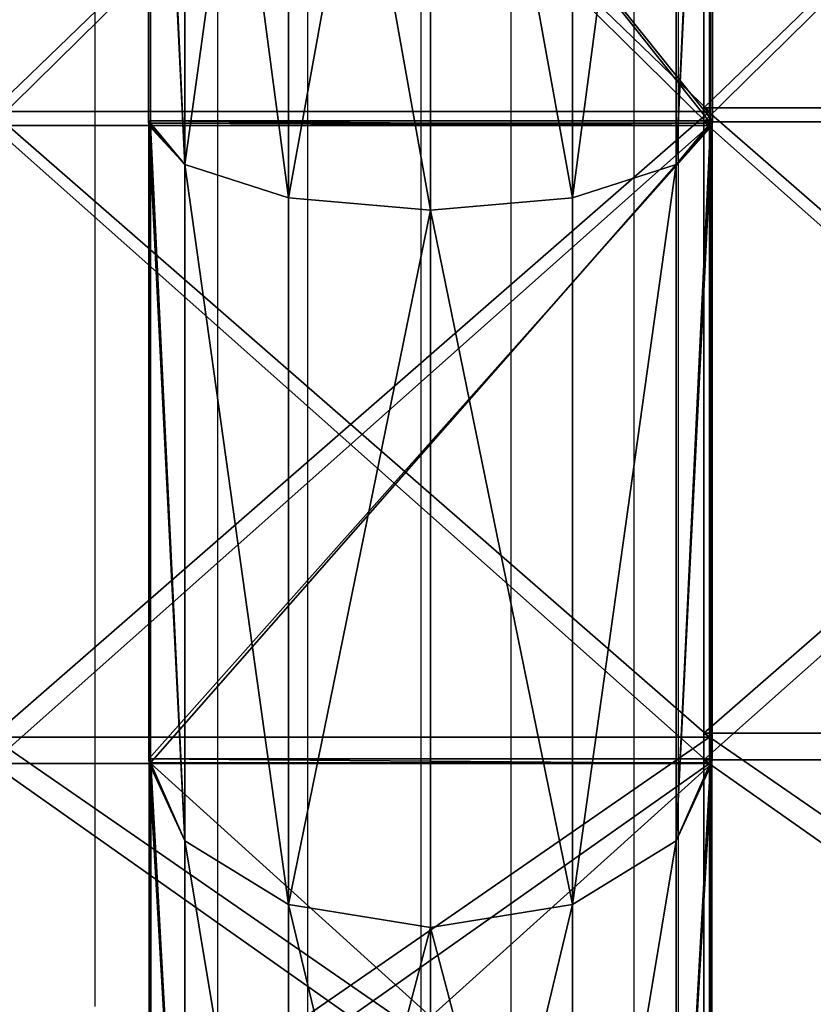
# Model space of a CAD drawing. Units: centimetres. Extents: x -271 to 271, y -194 to 194.
# Drawn here: x 16 to 25, y -18 to -7 of the extents above; entities that cross this region are included whole.
import ezdxf

# ---------------------------------------------------------------- set-up
doc = ezdxf.new("R2010")
doc.units = ezdxf.units.CM
doc.header["$LTSCALE"] = 2.54
doc.layers.get('0').update_dxf_attribs({"true_color": 0xff5454})
doc.layers.add('VP-EQ', color=7, linetype='Continuous', true_color=0x8a3492)

# ---------------------------------------------------------------- blocks, each defined once
blk = doc.blocks.new('R__nica')
at = {"color": 0}
mesh = blk.add_polyface(dxfattribs=at)
corners = [(30.5, 6.531, 59.25), (30.546, 6.98, 57.569), (30.5, 6.983, 57.562), (39.384, 6.531, 57.843), (38.867, 6.98, 56.251)]
mesh.append_faces([[corners[k] for k in face] for face in [(0, 1, 2)]], dxfattribs={"vtx0": -1, "color": 0})
mesh.append_faces([[corners[k] for k in face] for face in [(1, 0, 3)]], dxfattribs={"vtx0": -1, "vtx2": -1, "color": 0})
mesh.append_faces([[corners[k] for k in face] for face in [(3, 4, 1)]], dxfattribs={"vtx2": -1, "color": 0})
mesh = blk.add_polyface(dxfattribs=at)
corners = [(30.5, 6.531, 1.75), (30.546, 6.956, 3.343), (39.384, 6.531, 3.157), (30.5, 6.96, 3.35), (38.894, 6.956, 4.665)]
mesh.append_faces([[corners[k] for k in face] for face in [(1, 0, 3)]], dxfattribs={"vtx0": -1, "color": 0})
mesh.append_faces([[corners[k] for k in face] for face in [(0, 1, 2)]], dxfattribs={"vtx0": -1, "vtx1": -1, "color": 0})
mesh.append_faces([[corners[k] for k in face] for face in [(4, 2, 1)]], dxfattribs={"vtx1": -1, "color": 0})
mesh = blk.add_polyface(dxfattribs=at)
corners = [(38.867, 6.98, 56.251), (30.546, 0.02, 57.569), (30.546, 6.98, 57.569), (38.867, 0.02, 56.251), (38.924, 6.975, 56.242), (38.924, 0.025, 56.242)]
mesh.append_faces([[corners[k] for k in face] for face in [(0, 1, 2), (3, 4, 5)]], dxfattribs={"vtx0": -1, "color": 0})
mesh.append_faces([[corners[k] for k in face] for face in [(1, 0, 3)]], dxfattribs={"vtx0": -1, "vtx1": -1, "color": 0})
mesh.append_faces([[corners[k] for k in face] for face in [(3, 0, 4)]], dxfattribs={"vtx0": -1, "vtx2": -1, "color": 0})
mesh = blk.add_polyface(dxfattribs=at)
corners = [(30.546, 0.044, 3.343), (38.894, 6.956, 4.665), (30.546, 6.956, 3.343), (38.894, 0.044, 4.665), (38.924, 6.953, 4.67), (38.924, 0.047, 4.67)]
mesh.append_faces([[corners[k] for k in face] for face in [(0, 1, 2), (4, 3, 5)]], dxfattribs={"vtx0": -1, "color": 0})
mesh.append_faces([[corners[k] for k in face] for face in [(1, 3, 4)]], dxfattribs={"vtx0": -1, "vtx1": -1, "color": 0})
mesh.append_faces([[corners[k] for k in face] for face in [(1, 0, 3)]], dxfattribs={"vtx0": -1, "vtx2": -1, "color": 0})
mesh = blk.add_polyface(dxfattribs=at)
corners = [(38.924, 6.975, 56.242), (47.399, 6.531, 53.759), (46.426, 6.975, 52.42), (39.384, 6.531, 57.843), (38.867, 6.98, 56.251)]
mesh.append_faces([[corners[k] for k in face] for face in [(0, 1, 2), (3, 0, 4)]], dxfattribs={"vtx0": -1, "color": 0})
mesh.append_faces([[corners[k] for k in face] for face in [(1, 0, 3)]], dxfattribs={"vtx0": -1, "vtx1": -1, "color": 0})
mesh = blk.add_polyface(dxfattribs=at)
corners = [(39.384, 6.531, 3.157), (38.924, 6.953, 4.67), (47.399, 6.531, 7.241), (38.894, 6.956, 4.665), (46.473, 6.953, 8.516)]
mesh.append_faces([[corners[k] for k in face] for face in [(1, 0, 3), (2, 1, 4)]], dxfattribs={"vtx0": -1, "color": 0})
mesh.append_faces([[corners[k] for k in face] for face in [(0, 1, 2)]], dxfattribs={"vtx0": -1, "vtx1": -1, "color": 0})
mesh = blk.add_polyface(dxfattribs=at)
corners = [(38.924, 6.975, 56.242), (46.426, 0.025, 52.42), (38.924, 0.025, 56.242), (46.426, 6.975, 52.42), (46.483, 6.969, 52.391), (46.483, 0.031, 52.391)]
mesh.append_faces([[corners[k] for k in face] for face in [(0, 1, 2), (1, 4, 5)]], dxfattribs={"vtx0": -1, "color": 0})
mesh.append_faces([[corners[k] for k in face] for face in [(1, 0, 3), (1, 3, 4)]], dxfattribs={"vtx0": -1, "vtx2": -1, "color": 0})
mesh = blk.add_polyface(dxfattribs=at)
corners = [(46.473, 0.047, 8.516), (38.924, 6.953, 4.67), (38.924, 0.047, 4.67), (46.473, 6.953, 8.516), (46.483, 0.048, 8.521), (46.483, 6.952, 8.521)]
mesh.append_faces([[corners[k] for k in face] for face in [(0, 1, 2), (3, 4, 5)]], dxfattribs={"vtx0": -1, "color": 0})
mesh.append_faces([[corners[k] for k in face] for face in [(1, 0, 3)]], dxfattribs={"vtx0": -1, "vtx1": -1, "color": 0})
mesh.append_faces([[corners[k] for k in face] for face in [(3, 0, 4)]], dxfattribs={"vtx0": -1, "vtx2": -1, "color": 0})
mesh = blk.add_polyface(dxfattribs=at)
corners = [(46.483, 6.969, 52.391), (53.759, 6.531, 47.399), (52.436, 6.969, 46.437), (47.399, 6.531, 53.759), (46.426, 6.975, 52.42)]
mesh.append_faces([[corners[k] for k in face] for face in [(0, 1, 2), (3, 0, 4)]], dxfattribs={"vtx0": -1, "color": 0})
mesh.append_faces([[corners[k] for k in face] for face in [(1, 0, 3)]], dxfattribs={"vtx0": -1, "vtx1": -1, "color": 0})
mesh = blk.add_polyface(dxfattribs=at)
corners = [(47.399, 6.531, 7.241), (46.483, 6.952, 8.521), (53.759, 6.531, 13.601), (46.473, 6.953, 8.516), (52.481, 6.952, 14.519), (52.485, 6.953, 14.527)]
mesh.append_faces([[corners[k] for k in face] for face in [(1, 0, 3), (2, 4, 5)]], dxfattribs={"vtx0": -1, "color": 0})
mesh.append_faces([[corners[k] for k in face] for face in [(0, 1, 2)]], dxfattribs={"vtx0": -1, "vtx1": -1, "color": 0})
mesh.append_faces([[corners[k] for k in face] for face in [(2, 1, 4)]], dxfattribs={"vtx0": -1, "vtx2": -1, "color": 0})
mesh = blk.add_polyface(dxfattribs=at)
corners = [(46.483, 0.031, 52.391), (52.481, 0.036, 46.393), (52.436, 0.031, 46.437), (46.483, 6.969, 52.391), (52.481, 6.964, 46.393), (52.436, 6.969, 46.437)]
mesh.append_faces([[corners[k] for k in face] for face in [(0, 1, 2), (4, 3, 5)]], dxfattribs={"vtx0": -1, "color": 0})
mesh.append_faces([[corners[k] for k in face] for face in [(1, 3, 4)]], dxfattribs={"vtx0": -1, "vtx1": -1, "color": 0})
mesh.append_faces([[corners[k] for k in face] for face in [(1, 0, 3)]], dxfattribs={"vtx0": -1, "vtx2": -1, "color": 0})
mesh = blk.add_polyface(dxfattribs=at)
corners = [(52.481, 6.952, 14.519), (46.483, 0.048, 8.521), (52.481, 0.048, 14.519), (46.483, 6.952, 8.521)]
mesh.append_faces([[corners[k] for k in face] for face in [(0, 1, 2), (1, 0, 3)]], dxfattribs={"vtx0": -1, "color": 0})
mesh = blk.add_polyface(dxfattribs=at)
corners = [(30.5, 6.531, 1.75), (39.78, 5.25, 1.939), (30.5, 5.25, 0.469), (39.384, 6.531, 3.157)]
mesh.append_faces([[corners[k] for k in face] for face in [(0, 1, 2), (1, 0, 3)]], dxfattribs={"vtx0": -1, "color": 0})
mesh = blk.add_polyface(dxfattribs=at)
corners = [(39.78, 5.25, 59.061), (30.5, 6.531, 59.25), (30.5, 5.25, 60.531), (39.384, 6.531, 57.843)]
mesh.append_faces([[corners[k] for k in face] for face in [(0, 1, 2), (1, 0, 3)]], dxfattribs={"vtx0": -1, "color": 0})
mesh = blk.add_polyface(dxfattribs=at)
corners = [(39.384, 6.531, 3.157), (48.152, 5.25, 6.204), (39.78, 5.25, 1.939), (47.399, 6.531, 7.241)]
mesh.append_faces([[corners[k] for k in face] for face in [(0, 1, 2), (1, 0, 3)]], dxfattribs={"vtx0": -1, "color": 0})
mesh = blk.add_polyface(dxfattribs=at)
corners = [(39.384, 6.531, 57.843), (48.152, 5.25, 54.796), (47.399, 6.531, 53.759), (39.78, 5.25, 59.061)]
mesh.append_faces([[corners[k] for k in face] for face in [(0, 1, 2), (1, 0, 3)]], dxfattribs={"vtx0": -1, "color": 0})
mesh = blk.add_polyface(dxfattribs=at)
corners = [(47.399, 6.531, 53.759), (54.796, 5.25, 48.152), (53.759, 6.531, 47.399), (48.152, 5.25, 54.796)]
mesh.append_faces([[corners[k] for k in face] for face in [(0, 1, 2), (1, 0, 3)]], dxfattribs={"vtx0": -1, "color": 0})
mesh = blk.add_polyface(dxfattribs=at)
corners = [(47.399, 6.531, 7.241), (54.796, 5.25, 12.848), (48.152, 5.25, 6.204), (53.759, 6.531, 13.601)]
mesh.append_faces([[corners[k] for k in face] for face in [(0, 1, 2), (1, 0, 3)]], dxfattribs={"vtx0": -1, "color": 0})
mesh = blk.add_polyface(dxfattribs=at)
corners = [(39.78, 5.25, 1.939), (30.5, 3.5), (30.5, 5.25, 0.469), (39.925, 3.5, 1.493)]
mesh.append_faces([[corners[k] for k in face] for face in [(0, 1, 2), (1, 0, 3)]], dxfattribs={"vtx0": -1, "color": 0})
mesh = blk.add_polyface(dxfattribs=at)
corners = [(30.5, 3.5, 61), (39.78, 5.25, 59.061), (30.5, 5.25, 60.531), (39.925, 3.5, 59.507)]
mesh.append_faces([[corners[k] for k in face] for face in [(0, 1, 2), (1, 0, 3)]], dxfattribs={"vtx0": -1, "color": 0})
mesh = blk.add_polyface(dxfattribs=at)
corners = [(48.152, 5.25, 6.204), (39.925, 3.5, 1.493), (39.78, 5.25, 1.939), (48.427, 3.5, 5.825)]
mesh.append_faces([[corners[k] for k in face] for face in [(0, 1, 2), (1, 0, 3)]], dxfattribs={"vtx0": -1, "color": 0})
mesh = blk.add_polyface(dxfattribs=at)
corners = [(39.925, 3.5, 59.507), (48.152, 5.25, 54.796), (39.78, 5.25, 59.061), (48.427, 3.5, 55.175)]
mesh.append_faces([[corners[k] for k in face] for face in [(0, 1, 2), (1, 0, 3)]], dxfattribs={"vtx0": -1, "color": 0})
mesh = blk.add_polyface(dxfattribs=at)
corners = [(54.796, 5.25, 48.152), (48.427, 3.5, 55.175), (55.175, 3.5, 48.427), (48.152, 5.25, 54.796)]
mesh.append_faces([[corners[k] for k in face] for face in [(0, 1, 2), (1, 0, 3)]], dxfattribs={"vtx0": -1, "color": 0})
mesh = blk.add_polyface(dxfattribs=at)
corners = [(48.152, 5.25, 6.204), (55.175, 3.5, 12.573), (48.427, 3.5, 5.825), (54.796, 5.25, 12.848)]
mesh.append_faces([[corners[k] for k in face] for face in [(0, 1, 2), (1, 0, 3)]], dxfattribs={"vtx0": -1, "color": 0})
mesh = blk.add_polyface(dxfattribs=at)
corners = [(39.925, 3.5, 1.493), (30.5, 1.75, 0.469), (30.5, 3.5), (39.78, 1.75, 1.939)]
mesh.append_faces([[corners[k] for k in face] for face in [(0, 1, 2), (1, 0, 3)]], dxfattribs={"vtx0": -1, "color": 0})
mesh = blk.add_polyface(dxfattribs=at)
corners = [(39.78, 1.75, 59.061), (30.5, 3.5, 61), (30.5, 1.75, 60.531), (39.925, 3.5, 59.507)]
mesh.append_faces([[corners[k] for k in face] for face in [(0, 1, 2), (1, 0, 3)]], dxfattribs={"vtx0": -1, "color": 0})
mesh = blk.add_polyface(dxfattribs=at)
corners = [(39.925, 3.5, 1.493), (48.152, 1.75, 6.204), (39.78, 1.75, 1.939), (48.427, 3.5, 5.825)]
mesh.append_faces([[corners[k] for k in face] for face in [(0, 1, 2), (1, 0, 3)]], dxfattribs={"vtx0": -1, "color": 0})
mesh = blk.add_polyface(dxfattribs=at)
corners = [(48.152, 1.75, 54.796), (39.925, 3.5, 59.507), (39.78, 1.75, 59.061), (48.427, 3.5, 55.175)]
mesh.append_faces([[corners[k] for k in face] for face in [(0, 1, 2), (1, 0, 3)]], dxfattribs={"vtx0": -1, "color": 0})
mesh = blk.add_polyface(dxfattribs=at)
corners = [(48.427, 3.5, 5.825), (54.796, 1.75, 12.848), (48.152, 1.75, 6.204), (55.175, 3.5, 12.573)]
mesh.append_faces([[corners[k] for k in face] for face in [(0, 1, 2), (1, 0, 3)]], dxfattribs={"vtx0": -1, "color": 0})
mesh = blk.add_polyface(dxfattribs=at)
corners = [(55.175, 3.5, 48.427), (48.152, 1.75, 54.796), (54.796, 1.75, 48.152), (48.427, 3.5, 55.175)]
mesh.append_faces([[corners[k] for k in face] for face in [(0, 1, 2), (1, 0, 3)]], dxfattribs={"vtx0": -1, "color": 0})
mesh = blk.add_polyface(dxfattribs=at)
corners = [(39.78, 1.75, 1.939), (30.5, 0.469, 1.75), (30.5, 1.75, 0.469), (39.384, 0.469, 3.157)]
mesh.append_faces([[corners[k] for k in face] for face in [(0, 1, 2), (1, 0, 3)]], dxfattribs={"vtx0": -1, "color": 0})
mesh = blk.add_polyface(dxfattribs=at)
corners = [(39.384, 0.469, 57.843), (30.5, 1.75, 60.531), (30.5, 0.469, 59.25), (39.78, 1.75, 59.061)]
mesh.append_faces([[corners[k] for k in face] for face in [(0, 1, 2), (1, 0, 3)]], dxfattribs={"vtx0": -1, "color": 0})
mesh = blk.add_polyface(dxfattribs=at)
corners = [(48.152, 1.75, 6.204), (39.384, 0.469, 3.157), (39.78, 1.75, 1.939), (47.399, 0.469, 7.241)]
mesh.append_faces([[corners[k] for k in face] for face in [(0, 1, 2), (1, 0, 3)]], dxfattribs={"vtx0": -1, "color": 0})
mesh = blk.add_polyface(dxfattribs=at)
corners = [(48.152, 1.75, 54.796), (39.384, 0.469, 57.843), (47.399, 0.469, 53.759), (39.78, 1.75, 59.061)]
mesh.append_faces([[corners[k] for k in face] for face in [(0, 1, 2), (1, 0, 3)]], dxfattribs={"vtx0": -1, "color": 0})
mesh = blk.add_polyface(dxfattribs=at)
corners = [(54.796, 1.75, 12.848), (47.399, 0.469, 7.241), (48.152, 1.75, 6.204), (53.759, 0.469, 13.601)]
mesh.append_faces([[corners[k] for k in face] for face in [(0, 1, 2), (1, 0, 3)]], dxfattribs={"vtx0": -1, "color": 0})
mesh = blk.add_polyface(dxfattribs=at)
corners = [(54.796, 1.75, 48.152), (47.399, 0.469, 53.759), (53.759, 0.469, 47.399), (48.152, 1.75, 54.796)]
mesh.append_faces([[corners[k] for k in face] for face in [(0, 1, 2), (1, 0, 3)]], dxfattribs={"vtx0": -1, "color": 0})
mesh = blk.add_polyface(dxfattribs=at)
corners = [(39.384, 0.469, 57.843), (30.546, 0.02, 57.569), (38.867, 0.02, 56.251), (30.5, 0.469, 59.25), (30.5, 0.017, 57.562)]
mesh.append_faces([[corners[k] for k in face] for face in [(0, 1, 2), (1, 3, 4)]], dxfattribs={"vtx0": -1, "color": 0})
mesh.append_faces([[corners[k] for k in face] for face in [(3, 1, 0)]], dxfattribs={"vtx0": -1, "vtx1": -1, "color": 0})
mesh = blk.add_polyface(dxfattribs=at)
corners = [(38.894, 0.044, 4.665), (30.546, 0.044, 3.343), (39.384, 0.469, 3.157), (30.5, 0.469, 1.75), (30.5, 0.04, 3.35)]
mesh.append_faces([[corners[k] for k in face] for face in [(3, 1, 4)]], dxfattribs={"vtx0": -1, "color": 0})
mesh.append_faces([[corners[k] for k in face] for face in [(1, 3, 2)]], dxfattribs={"vtx0": -1, "vtx2": -1, "color": 0})
mesh.append_faces([[corners[k] for k in face] for face in [(0, 1, 2)]], dxfattribs={"vtx1": -1, "color": 0})
mesh = blk.add_polyface(dxfattribs=at)
corners = [(47.399, 0.469, 53.759), (38.924, 0.025, 56.242), (46.426, 0.025, 52.42), (39.384, 0.469, 57.843), (38.867, 0.02, 56.251)]
mesh.append_faces([[corners[k] for k in face] for face in [(0, 1, 2), (1, 3, 4)]], dxfattribs={"vtx0": -1, "color": 0})
mesh.append_faces([[corners[k] for k in face] for face in [(1, 0, 3)]], dxfattribs={"vtx0": -1, "vtx2": -1, "color": 0})
mesh = blk.add_polyface(dxfattribs=at)
corners = [(39.384, 0.469, 3.157), (38.924, 0.047, 4.67), (38.894, 0.044, 4.665), (47.399, 0.469, 7.241), (46.473, 0.047, 8.516)]
mesh.append_faces([[corners[k] for k in face] for face in [(0, 1, 2), (1, 3, 4)]], dxfattribs={"vtx0": -1, "color": 0})
mesh.append_faces([[corners[k] for k in face] for face in [(1, 0, 3)]], dxfattribs={"vtx0": -1, "vtx2": -1, "color": 0})
mesh = blk.add_polyface(dxfattribs=at)
corners = [(53.759, 0.469, 47.399), (46.483, 0.031, 52.391), (52.436, 0.031, 46.437), (47.399, 0.469, 53.759), (46.426, 0.025, 52.42)]
mesh.append_faces([[corners[k] for k in face] for face in [(0, 1, 2), (1, 3, 4)]], dxfattribs={"vtx0": -1, "color": 0})
mesh.append_faces([[corners[k] for k in face] for face in [(1, 0, 3)]], dxfattribs={"vtx0": -1, "vtx2": -1, "color": 0})
mesh = blk.add_polyface(dxfattribs=at)
corners = [(47.399, 0.469, 7.241), (46.483, 0.048, 8.521), (46.473, 0.047, 8.516), (53.759, 0.469, 13.601), (52.481, 0.048, 14.519), (52.485, 0.047, 14.527)]
mesh.append_faces([[corners[k] for k in face] for face in [(0, 1, 2), (4, 3, 5)]], dxfattribs={"vtx0": -1, "color": 0})
mesh.append_faces([[corners[k] for k in face] for face in [(1, 3, 4)]], dxfattribs={"vtx0": -1, "vtx1": -1, "color": 0})
mesh.append_faces([[corners[k] for k in face] for face in [(1, 0, 3)]], dxfattribs={"vtx0": -1, "vtx2": -1, "color": 0})
blk = doc.blocks.new('Grupuj_43')
at = {"color": 0}
mesh = blk.add_polyface(dxfattribs=at)
corners = [(17.62, 8, 1.248), (25.5, 8, 0.5), (25.5, 8), (17.775, 8, 1.724), (10.511, 8, 4.87), (10.805, 8, 5.275), (4.87, 8, 10.511), (5.275, 8, 10.805), (1.248, 8, 17.62), (1.724, 8, 17.775), (0, 8, 25.5), (0.5, 8, 25.5), (1.248, 8, 33.38), (1.724, 8, 33.225), (5.275, 8, 40.195), (4.87, 8, 40.489), (10.805, 8, 45.725), (10.511, 8, 46.13), (17.775, 8, 49.276), (17.62, 8, 49.752), (25.5, 8, 50.5), (25.5, 8, 51), (33.38, 8, 1.248), (33.225, 8, 1.724), (40.489, 8, 4.87), (40.195, 8, 5.275), (46.13, 8, 10.511), (45.725, 8, 10.805), (49.752, 8, 17.62), (49.276, 8, 17.775), (51, 8, 25.5), (50.5, 8, 25.5), (49.276, 8, 33.225), (49.752, 8, 33.38), (45.725, 8, 40.195), (46.13, 8, 40.489), (40.195, 8, 45.725), (40.489, 8, 46.13), (33.225, 8, 49.276), (33.38, 8, 49.752)]
mesh.append_faces([[corners[k] for k in face] for face in [(0, 1, 2), (1, 0, 3), (3, 4, 5), (5, 6, 7), (7, 8, 9), (9, 10, 11), (11, 12, 13), (13, 12, 14), (14, 15, 16), (16, 17, 18), (18, 19, 20), (22, 23, 24), (24, 25, 26), (26, 27, 28), (28, 29, 30), (30, 32, 33), (33, 34, 35), (35, 36, 37), (37, 38, 39), (39, 20, 21)]], dxfattribs={"vtx0": -1, "vtx1": -1, "color": 0})
mesh.append_faces([[corners[k] for k in face] for face in [(3, 0, 4), (5, 4, 6), (7, 6, 8), (9, 8, 10), (11, 10, 12), (14, 12, 15), (16, 15, 17), (18, 17, 19), (20, 19, 21), (1, 22, 2), (22, 1, 23), (24, 23, 25), (26, 25, 27), (28, 27, 29), (30, 29, 31), (30, 31, 32), (33, 32, 34), (35, 34, 36), (37, 36, 38), (39, 38, 20)]], dxfattribs={"vtx0": -1, "vtx2": -1, "color": 0})
mesh = blk.add_polyface(dxfattribs=at)
corners = [(33.38, 0, 49.752), (25.5, 8, 51), (25.5, 0, 51), (33.38, 8, 49.752)]
mesh.append_faces([[corners[k] for k in face] for face in [(0, 1, 2), (1, 0, 3)]], dxfattribs={"vtx0": -1, "color": 0})
at = {"color": 7, "true_color": 0xfefefe}
mesh = blk.add_polyface(dxfattribs=at)
corners = [(33.225, 8, 49.276), (25.5, 0, 50.5), (25.5, 8, 50.5), (33.225, 0, 49.276)]
mesh.append_faces([[corners[k] for k in face] for face in [(0, 1, 2), (1, 0, 3)]], dxfattribs={"vtx0": -1, "color": 7})
at = {"color": 0}
mesh = blk.add_polyface(dxfattribs=at)
corners = [(33.38, 8, 1.248), (25.5, 0), (25.5, 8), (33.38, 0, 1.248)]
mesh.append_faces([[corners[k] for k in face] for face in [(0, 1, 2), (1, 0, 3)]], dxfattribs={"vtx0": -1, "color": 0})
at = {"color": 7, "true_color": 0xfefefe}
mesh = blk.add_polyface(dxfattribs=at)
corners = [(33.225, 0, 1.724), (25.5, 8, 0.5), (25.5, 0, 0.5), (33.225, 8, 1.724)]
mesh.append_faces([[corners[k] for k in face] for face in [(0, 1, 2), (1, 0, 3)]], dxfattribs={"vtx0": -1, "color": 7})
mesh = blk.add_polyface(dxfattribs=at)
corners = [(40.195, 8, 45.725), (33.225, 0, 49.276), (33.225, 8, 49.276), (40.195, 0, 45.725)]
mesh.append_faces([[corners[k] for k in face] for face in [(0, 1, 2), (1, 0, 3)]], dxfattribs={"vtx0": -1, "color": 7})
mesh = blk.add_polyface(dxfattribs=at)
corners = [(40.195, 0, 5.275), (33.225, 8, 1.724), (33.225, 0, 1.724), (40.195, 8, 5.275)]
mesh.append_faces([[corners[k] for k in face] for face in [(0, 1, 2), (1, 0, 3)]], dxfattribs={"vtx0": -1, "color": 7})
at = {"color": 0}
mesh = blk.add_polyface(dxfattribs=at)
corners = [(40.489, 0, 46.13), (33.38, 8, 49.752), (33.38, 0, 49.752), (40.489, 8, 46.13)]
mesh.append_faces([[corners[k] for k in face] for face in [(0, 1, 2), (1, 0, 3)]], dxfattribs={"vtx0": -1, "color": 0})
mesh = blk.add_polyface(dxfattribs=at)
corners = [(40.489, 8, 4.87), (33.38, 0, 1.248), (33.38, 8, 1.248), (40.489, 0, 4.87)]
mesh.append_faces([[corners[k] for k in face] for face in [(0, 1, 2), (1, 0, 3)]], dxfattribs={"vtx0": -1, "color": 0})
at = {"color": 7, "true_color": 0xfefefe}
mesh = blk.add_polyface(dxfattribs=at)
corners = [(40.195, 8, 45.725), (45.725, 0, 40.195), (40.195, 0, 45.725), (45.725, 8, 40.195)]
mesh.append_faces([[corners[k] for k in face] for face in [(0, 1, 2), (1, 0, 3)]], dxfattribs={"vtx0": -1, "color": 7})
mesh = blk.add_polyface(dxfattribs=at)
corners = [(45.725, 8, 10.805), (40.195, 0, 5.275), (45.725, 0, 10.805), (40.195, 8, 5.275)]
mesh.append_faces([[corners[k] for k in face] for face in [(0, 1, 2), (1, 0, 3)]], dxfattribs={"vtx0": -1, "color": 7})
at = {"color": 0}
mesh = blk.add_polyface(dxfattribs=at)
corners = [(46.13, 8, 40.489), (40.489, 0, 46.13), (46.13, 0, 40.489), (40.489, 8, 46.13)]
mesh.append_faces([[corners[k] for k in face] for face in [(0, 1, 2), (1, 0, 3)]], dxfattribs={"vtx0": -1, "color": 0})
mesh = blk.add_polyface(dxfattribs=at)
corners = [(40.489, 8, 4.87), (46.13, 0, 10.511), (40.489, 0, 4.87), (46.13, 8, 10.511)]
mesh.append_faces([[corners[k] for k in face] for face in [(0, 1, 2), (1, 0, 3)]], dxfattribs={"vtx0": -1, "color": 0})
mesh = blk.add_polyface(dxfattribs=at)
corners = [(33.38, 0, 1.248), (25.5, 0, 0.5), (25.5, 0), (33.225, 0, 1.724), (40.489, 0, 4.87), (40.195, 0, 5.275), (46.13, 0, 10.511), (45.725, 0, 10.805), (49.752, 0, 17.62), (49.276, 0, 17.775), (51, 0, 25.5), (50.5, 0, 25.5), (49.752, 0, 33.38), (49.276, 0, 33.225), (45.725, 0, 40.195), (46.13, 0, 40.489), (40.195, 0, 45.725), (40.489, 0, 46.13), (33.225, 0, 49.276), (33.38, 0, 49.752), (25.5, 0, 50.5), (25.5, 0, 51), (17.62, 0, 1.248), (17.775, 0, 1.724), (10.511, 0, 4.87), (10.805, 0, 5.275), (4.87, 0, 10.511), (5.275, 0, 10.805), (1.248, 0, 17.62), (1.724, 0, 17.775), (0, 0, 25.5), (0.5, 0, 25.5), (1.724, 0, 33.225), (1.248, 0, 33.38), (5.275, 0, 40.195), (4.87, 0, 40.489), (10.805, 0, 45.725), (10.511, 0, 46.13), (17.775, 0, 49.276), (17.62, 0, 49.752)]
mesh.append_faces([[corners[k] for k in face] for face in [(0, 1, 2), (1, 0, 3), (3, 4, 5), (5, 6, 7), (7, 8, 9), (9, 10, 11), (11, 12, 13), (13, 12, 14), (14, 15, 16), (16, 17, 18), (18, 19, 20), (22, 23, 24), (24, 25, 26), (26, 27, 28), (28, 29, 30), (30, 32, 33), (33, 34, 35), (35, 36, 37), (37, 38, 39), (39, 20, 21)]], dxfattribs={"vtx0": -1, "vtx1": -1, "color": 0})
mesh.append_faces([[corners[k] for k in face] for face in [(3, 0, 4), (5, 4, 6), (7, 6, 8), (9, 8, 10), (11, 10, 12), (14, 12, 15), (16, 15, 17), (18, 17, 19), (20, 19, 21), (1, 22, 2), (22, 1, 23), (24, 23, 25), (26, 25, 27), (28, 27, 29), (30, 29, 31), (30, 31, 32), (33, 32, 34), (35, 34, 36), (37, 36, 38), (39, 38, 20)]], dxfattribs={"vtx0": -1, "vtx2": -1, "color": 0})
blk = doc.blocks.new('Komponent_6')
at = {"color": 18, "true_color": 0x030303, "xscale": 0.9405000000000009, "yscale": 0.9028800000000009, "zscale": 0.9405000000000008, "rotation": 360}
blk.add_blockref('R__nica', (0, 1.731), dxfattribs=at)
at = {"color": 18, "true_color": 0x030303}
blk.add_blockref('Grupuj_43', (3.228, 0, 3.144), dxfattribs=at)
blk = doc.blocks.new('Grupuj_1')
at = {"color": 0, "rotation": 269.9999999999999}
for p in [(63.776, 57.414), (55.84, 57.371, 0.007)]:
    blk.add_blockref('Komponent_6', p, dxfattribs=at)
blk = doc.blocks.new('Grupuj_4')
at = {"color": 0}
blk.add_blockref('Grupuj_1', (0, 14.776, 8.068), dxfattribs=at)
blk = doc.blocks.new('Grupuj_7')
at = {"color": 0}
blk.add_blockref('Grupuj_4', (80.374, 0.4, 37.452), dxfattribs=at)
blk = doc.blocks.new('0412n')
at = {"color": 8, "linetype": 'Continuous', "lineweight": 25, "flags": 128}
for points in [[(1117.294, 190.606), (1117.294, 189.638), (1117.294, 188.679), (1117.294, 187.73), (1117.294, 186.793), (1117.294, 185.869), (1117.294, 184.959), (1117.294, 184.064), (1117.294, 183.185), (1117.294, 182.323), (1117.294, 181.479), (1117.294, 180.655), (1117.294, 179.852), (1117.294, 179.069)], [(1118.559, 179.069), (1118.559, 179.852), (1118.559, 180.655), (1118.559, 181.479), (1118.559, 182.323), (1118.559, 183.185), (1118.559, 184.064), (1118.559, 184.959), (1118.559, 185.869), (1118.559, 186.793), (1118.559, 187.73), (1118.559, 188.679), (1118.559, 189.638), (1118.559, 190.606)], [(1116.294, 179.007), (1116.294, 179.776), (1116.294, 180.568), (1116.294, 181.38), (1116.294, 182.212), (1116.294, 183.062), (1116.294, 183.93), (1116.294, 184.815), (1116.294, 185.715), (1116.294, 186.629), (1116.294, 187.556), (1116.294, 188.495), (1116.294, 189.446), (1116.294, 190.405)], [(1119.559, 190.888), (1119.559, 189.924), (1119.559, 188.969), (1119.559, 188.024), (1119.559, 187.091), (1119.559, 186.17), (1119.559, 185.263), (1119.559, 184.37), (1119.559, 183.494), (1119.559, 182.634), (1119.559, 181.793), (1119.559, 180.971), (1119.559, 180.169), (1119.559, 179.389), (1119.559, 178.631)]]:
    blk.add_lwpolyline(points, dxfattribs=at)
at = {"color": 7, "linetype": 'Continuous', "lineweight": 25, "flags": 128}
for points in [[(1114.926, 190.875), (1114.926, 189.949), (1114.926, 189.033), (1114.926, 188.127), (1114.926, 187.234), (1114.926, 186.354), (1114.926, 185.488), (1114.926, 184.637), (1114.926, 183.804), (1114.926, 182.988), (1114.926, 182.192), (1114.926, 181.415), (1114.926, 180.659), (1114.926, 179.926), (1114.926, 179.216)], [(1120.926, 190.643), (1120.926, 189.719), (1120.926, 188.805), (1120.926, 187.903), (1120.926, 187.012), (1120.926, 186.136), (1120.926, 185.274), (1120.926, 184.427), (1120.926, 183.598), (1120.926, 182.787), (1120.926, 181.995), (1120.926, 181.224), (1120.926, 180.474), (1120.926, 179.746), (1120.926, 179.042)], [(1121.426, 179.079), (1121.426, 179.763), (1121.426, 180.472), (1121.426, 181.203), (1121.426, 181.957), (1121.426, 182.732), (1121.426, 183.526), (1121.426, 184.34), (1121.426, 185.171), (1121.426, 186.019), (1121.426, 186.883), (1121.426, 187.76), (1121.426, 188.651), (1121.426, 189.553), (1121.426, 190.466)]]:
    blk.add_lwpolyline(points, dxfattribs=at)
blk = doc.blocks.new('0412 2d')
at = {"layer": 'VP-EQ', "color": 0}
blk.add_blockref('0412n', (-830.409, 136.911, 0.023), dxfattribs=at)

msp = doc.modelspace()

# ---------------------------------------------------------------- block references
at = {"color": 0}
msp.add_blockref('Grupuj_7', (-120.772, -44.189), dxfattribs=at)
at = {"layer": 'VP-EQ', "color": 0}
msp.add_blockref('0412 2d', (-267.921, -334.194), dxfattribs=at)

doc.saveas('drawing.dxf')
